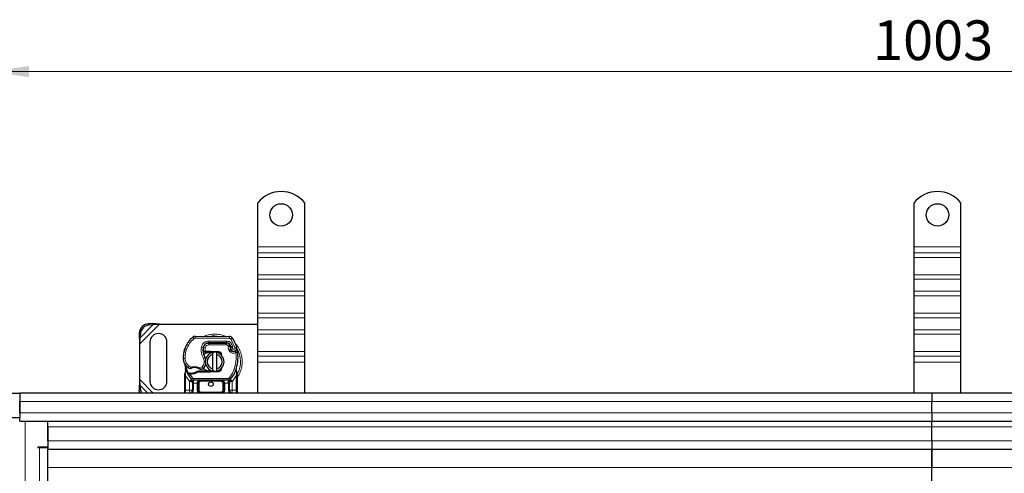
# Model space of a CAD drawing. Units: millimetres. Extents: x 0 to 420, y 0 to 297.
# Drawn here: x 74 to 140, y 166 to 196 of the extents above; entities that cross this region are included whole.
import ezdxf

# ---------------------------------------------------------------- set-up
doc = ezdxf.new("R2010")
doc.units = ezdxf.units.MM
doc.styles.add('SLDTEXTSTYLE0', font='TXT', dxfattribs={"width": 0.605})
doc.dimstyles.new('SLDDIMSTYLE0', dxfattribs={"dimtxt": 2.568319, "dimasz": 2.5, "dimexe": 0, "dimexo": 0.0625, "dimgap": 0.64208, "dimtad": 1, "dimlfac": 8, "dimrnd": 1e-09, "dimzin": 12, "dimdsep": 46, "dimtxsty": 'SLDTEXTSTYLE0', "dimsah": 1, "dimcen": 0.09, "dimadec": 0, "dimazin": 3, "dimtfac": 1, "dimtdec": 3, "dimtofl": 0, "dimtmove": 0, "dimatfit": 3, "dimfxl": 0, "dimfrac": 2, "dimtolj": 1, "dimtzin": 12, "dimarcsym": 0})

# ---------------------------------------------------------------- blocks, each defined once
blk = doc.blocks.new('_D')
at = {"color": 7, "linetype": 'Continuous', "lineweight": 0}
for p, q in [((72.372, 171.287), (72.372, 193.425)), ((197.747, 171.287), (197.747, 193.425)), ((72.372, 192.425), (197.747, 192.425))]:
    blk.add_line(p, q, dxfattribs=at)
at = {"color": 7, "linetype": 'Continuous', "lineweight": 18}
for points in [[(72.372, 192.425), (74.872, 192.05), (74.872, 192.8)], [(197.747, 192.425), (195.247, 192.8), (195.247, 192.05)]]:
    blk.add_solid(points, dxfattribs=at)
at = {"color": 7, "linetype": 'Continuous', "lineweight": 18, "insert": (131.139, 195.836), "char_height": 2.6458, "attachment_point": 1, "style": 'SLDTEXTSTYLE0'}
blk.add_mtext('1003', dxfattribs=at)

msp = doc.modelspace()

# ---------------------------------------------------------------- linework, layer by layer
at = {"color": 7, "linetype": 'Continuous', "lineweight": 25}
for p, q in [((90.1217, 180.7374), (90.1217, 183.6733)), ((93.2467, 180.7374), (93.2467, 183.6733)), ((133.8717, 180.7374), (133.8717, 183.6733)), ((136.9967, 180.7374), (136.9967, 183.6733)), ((90.1217, 180.3396), (90.1217, 180.7374)), ((93.2467, 180.3396), (93.2467, 180.7374)), ((133.8717, 180.3396), (133.8717, 180.7374)), ((136.9967, 180.3396), (136.9967, 180.7374)), ((90.1217, 180.0302), (90.1217, 180.3396)), ((90.1217, 178.8812), (90.1217, 180.0302)), ((93.2467, 180.0302), (93.2467, 180.3396)), ((93.2467, 178.8812), (93.2467, 180.0302)), ((133.8717, 180.0302), (133.8717, 180.3396)), ((133.8717, 178.8812), (133.8717, 180.0302)), ((136.9967, 180.0302), (136.9967, 180.3396)), ((136.9967, 178.8812), (136.9967, 180.0302)), ((90.1217, 178.5718), (90.1217, 178.8812)), ((90.1217, 177.7763), (90.1217, 178.5718)), ((93.2467, 178.5718), (93.2467, 178.8812)), ((93.2467, 177.7763), (93.2467, 178.5718)), ((133.8717, 178.5718), (133.8717, 178.8812)), ((133.8717, 177.7763), (133.8717, 178.5718)), ((136.9967, 178.5718), (136.9967, 178.8812)), ((136.9967, 177.7763), (136.9967, 178.5718)), ((90.1217, 177.467), (90.1217, 177.7763)), ((90.1217, 176.3179), (90.1217, 177.467)), ((93.2467, 177.467), (93.2467, 177.7763)), ((93.2467, 176.3179), (93.2467, 177.467)), ((133.8717, 177.467), (133.8717, 177.7763)), ((133.8717, 176.3179), (133.8717, 177.467)), ((136.9967, 177.467), (136.9967, 177.7763)), ((136.9967, 176.3179), (136.9967, 177.467)), ((90.1217, 176.0086), (90.1217, 176.3179)), ((90.1217, 175.2131), (90.1217, 176.0086)), ((93.2467, 176.0086), (93.2467, 176.3179)), ((93.2467, 175.2131), (93.2467, 176.0086)), ((133.8717, 176.0086), (133.8717, 176.3179)), ((133.8717, 175.2131), (133.8717, 176.0086)), ((136.9967, 176.0086), (136.9967, 176.3179)), ((136.9967, 175.2131), (136.9967, 176.0086)), ((83.0796, 175.6231), (82.8413, 175.6114)), ((82.916, 175.5367), (83.1543, 175.5484)), ((83.1543, 175.5484), (83.0796, 175.6231)), ((83.5605, 175.5811), (83.0796, 175.6231)), ((83.1543, 175.5484), (83.5605, 175.5811)), ((83.5605, 175.5811), (90.1217, 175.5811)), ((82.2163, 174.9864), (82.2046, 174.7481)), ((82.2046, 174.7481), (82.2793, 174.6734)), ((82.2046, 174.7481), (82.2467, 174.2672)), ((82.2467, 174.2672), (82.2793, 174.6734)), ((82.2793, 174.6734), (82.291, 174.9117)), ((85.9508, 174.7747), (88.2289, 174.763)), ((90.1217, 174.9037), (90.1217, 175.2131)), ((90.1217, 173.7547), (90.1217, 174.9037)), ((93.2467, 174.9037), (93.2467, 175.2131)), ((93.2467, 173.7547), (93.2467, 174.9037)), ((133.8717, 174.9037), (133.8717, 175.2131)), ((133.8717, 173.7547), (133.8717, 174.9037)), ((136.9967, 174.9037), (136.9967, 175.2131)), ((136.9967, 173.7547), (136.9967, 174.9037)), ((82.2467, 171.895), (82.2467, 174.2672)), ((82.9342, 174.3936), (82.9342, 171.7686)), ((84.0592, 171.7686), (84.0592, 174.3936)), ((86.7756, 174.3249), (86.8467, 174.3249)), ((86.8467, 174.3249), (88.0387, 174.3249)), ((88.0451, 174.3265), (86.8531, 174.3325)), ((88.2665, 174.1777), (88.2921, 174.121)), ((85.2316, 173.8814), (85.2582, 173.9529)), ((86.5494, 173.7124), (86.477, 173.7124)), ((86.4795, 173.7744), (86.5494, 173.7124)), ((86.605, 173.7749), (86.6135, 173.7749)), ((86.6091, 173.7124), (86.6135, 173.7124)), ((86.6135, 173.7749), (86.9342, 173.7749)), ((86.6135, 173.7124), (86.9342, 173.7124)), ((86.9342, 173.7749), (86.9619, 173.7743)), ((87.5061, 173.69), (86.9594, 173.7118)), ((86.9619, 173.7743), (87.5086, 173.7524)), ((87.1217, 173.5652), (87.1217, 173.6935)), ((87.1217, 172.597), (87.1217, 173.5652)), ((87.3717, 173.6935), (87.3717, 173.5652)), ((87.3717, 173.5652), (87.3717, 172.597)), ((87.6151, 173.6164), (87.6001, 173.6414)), ((88.2915, 173.9363), (88.3108, 173.8794)), ((90.1217, 173.4453), (90.1217, 173.7547)), ((90.1217, 173.0476), (90.1217, 173.4453)), ((93.2467, 173.4453), (93.2467, 173.7547)), ((93.2467, 173.0476), (93.2467, 173.4453)), ((133.8717, 173.4453), (133.8717, 173.7547)), ((133.8717, 173.0476), (133.8717, 173.4453)), ((136.9967, 173.4453), (136.9967, 173.7547)), ((136.9967, 173.0476), (136.9967, 173.4453)), ((87.7298, 172.6924), (87.6871, 172.6208)), ((90.1217, 170.9874), (90.1217, 173.0476)), ((93.2467, 170.9874), (93.2467, 173.0476)), ((133.8717, 170.9874), (133.8717, 173.0476)), ((136.9967, 170.9874), (136.9967, 173.0476)), ((85.2467, 172.2275), (85.2552, 172.2922)), ((85.2467, 172.1291), (85.2467, 172.2275)), ((85.2467, 171.1749), (85.2467, 172.1291)), ((85.3218, 172.4572), (85.3081, 172.6213)), ((85.3082, 172.5886), (85.3084, 172.4909)), ((85.3105, 172.6121), (85.3083, 172.6207)), ((85.443, 172.2756), (85.4774, 172.3247)), ((85.5974, 172.2548), (85.5585, 172.2565)), ((85.5992, 172.3173), (85.5616, 172.3187)), ((85.708, 172.2547), (85.5974, 172.2548)), ((86.1758, 172.4499), (86.0603, 172.4166)), ((86.0603, 172.4166), (86.1322, 172.3874)), ((86.1758, 172.4499), (86.1322, 172.3874)), ((86.9342, 172.3874), (86.1322, 172.3874)), ((86.9342, 172.4499), (86.1758, 172.4499)), ((86.9619, 172.3879), (86.9342, 172.3874)), ((86.9594, 172.4504), (87.5061, 172.4722)), ((87.5086, 172.4098), (86.9619, 172.3879)), ((87.1217, 172.4687), (87.1217, 172.597)), ((87.3717, 172.597), (87.3717, 172.4687)), ((88.6836, 172.4847), (88.6874, 172.6163)), ((88.6856, 172.6168), (88.6874, 172.6163)), ((88.7367, 172.3255), (88.6965, 172.5171)), ((88.744, 172.2888), (88.7367, 172.3255)), ((88.7437, 172.2868), (88.7374, 172.3224)), ((88.7467, 172.2498), (88.744, 172.2888)), ((88.7467, 172.2498), (88.7467, 172.1291)), ((88.7467, 172.1291), (88.7467, 171.1749)), ((82.2467, 171.895), (82.2046, 171.4141)), ((82.2793, 171.4888), (82.2046, 171.4141)), ((82.2046, 171.4141), (82.2163, 171.1758)), ((82.2793, 171.4888), (82.2467, 171.895)), ((82.291, 171.2505), (82.2793, 171.4888)), ((85.7147, 171.8902), (85.7117, 171.8933)), ((85.7656, 171.6502), (85.7656, 171.1749)), ((88.1481, 171.8374), (85.8452, 171.8374)), ((86.1406, 171.1749), (86.1406, 171.6499)), ((87.8527, 171.6499), (87.8527, 171.1749)), ((88.2277, 171.1749), (88.2277, 171.6502)), ((88.2817, 171.8933), (88.2786, 171.8902)), ((72.9342, 170.9874), (74.2467, 170.9874)), ((74.2467, 170.9874), (74.2467, 169.3499)), ((135.0591, 170.9874), (74.2467, 170.9874)), ((88.4152, 170.9874), (88.364, 170.9976)), ((135.0591, 170.9874), (135.0591, 170.4249)), ((195.8717, 170.9874), (135.0591, 170.9874)), ((74.2467, 169.6749), (74.2467, 170.4249)), ((135.0591, 169.6749), (135.0591, 170.4249)), ((135.0591, 169.6749), (135.0591, 169.1124)), ((73.5904, 169.3499), (74.2467, 169.3499)), ((74.2467, 169.1124), (74.2467, 169.3499)), ((74.2467, 169.1124), (135.0591, 169.1124)), ((76.1217, 168.7374), (76.1217, 169.1124)), ((76.1217, 168.7374), (76.1217, 167.4124)), ((76.1217, 167.7999), (76.1217, 168.7374)), ((135.0591, 169.1124), (195.8717, 169.1124)), ((135.0591, 168.7374), (135.0591, 169.1124)), ((135.0591, 167.7999), (135.0591, 168.7374)), ((75.4654, 167.4124), (76.1217, 167.4124)), ((75.4654, 167.4124), (75.4654, 167.3624)), ((76.1217, 167.4124), (76.1217, 167.2374)), ((135.0591, 167.7999), (135.0591, 167.2374)), ((75.4654, 167.3624), (75.5592, 167.3624)), ((75.5592, 167.3624), (76.1217, 167.3624)), ((76.1217, 49.7374), (76.1217, 167.2374)), ((76.1217, 167.2374), (135.0591, 167.2374)), ((135.0591, 167.2374), (193.9967, 167.2374)), ((135.0591, 118.9337), (135.0591, 166.031))]:
    msp.add_line(p, q, dxfattribs=at)
at = {"color": 8, "linetype": 'Continuous', "lineweight": 18}
for p, q in [((90.1217, 180.7374), (93.2467, 180.7374)), ((133.8717, 180.7374), (136.9967, 180.7374)), ((93.2467, 180.3396), (90.1217, 180.3396)), ((90.1217, 180.0302), (93.2467, 180.0302)), ((136.9967, 180.3396), (133.8717, 180.3396)), ((133.8717, 180.0302), (136.9967, 180.0302)), ((90.1217, 178.8812), (93.2467, 178.8812)), ((90.1217, 178.5718), (93.2467, 178.5718)), ((133.8717, 178.8812), (136.9967, 178.8812)), ((133.8717, 178.5718), (136.9967, 178.5718)), ((93.2467, 177.7763), (90.1217, 177.7763)), ((90.1217, 177.467), (93.2467, 177.467)), ((136.9967, 177.7763), (133.8717, 177.7763)), ((133.8717, 177.467), (136.9967, 177.467)), ((90.1217, 176.3179), (93.2467, 176.3179)), ((90.1217, 176.0086), (93.2467, 176.0086)), ((133.8717, 176.3179), (136.9967, 176.3179)), ((133.8717, 176.0086), (136.9967, 176.0086)), ((82.2467, 174.2672), (83.5605, 175.5811)), ((82.2793, 174.6734), (83.1543, 175.5484)), ((82.8413, 175.6114), (82.916, 175.5367)), ((82.291, 174.9117), (82.2163, 174.9864)), ((85.8695, 174.6208), (85.7896, 174.7169)), ((85.9508, 174.7747), (85.9501, 174.6497)), ((88.2282, 174.638), (85.9501, 174.6497)), ((88.2282, 174.638), (88.2289, 174.763)), ((88.4403, 174.6444), (88.334, 174.5787)), ((93.2467, 175.2131), (90.1217, 175.2131)), ((90.1217, 174.9037), (93.2467, 174.9037)), ((136.9967, 175.2131), (133.8717, 175.2131)), ((133.8717, 174.9037), (136.9967, 174.9037)), ((86.3583, 174.0418), (86.4815, 174.0207)), ((86.6123, 174.0012), (86.489, 174.0216)), ((86.5649, 174.1999), (86.5728, 174.1999)), ((86.6123, 174.0012), (86.605, 173.7749)), ((86.8467, 174.3249), (86.8467, 174.1999)), ((88.0387, 174.1999), (86.8467, 174.1999)), ((86.8531, 174.3325), (86.8537, 174.4575)), ((88.0457, 174.4515), (86.8537, 174.4575)), ((88.0387, 174.1999), (88.0387, 174.3249)), ((88.0457, 174.4515), (88.0451, 174.3265)), ((88.2665, 174.1777), (88.1526, 174.1263)), ((88.1526, 174.1263), (88.1647, 174.0995)), ((88.3957, 174.226), (88.2822, 174.1737)), ((88.5964, 174.0303), (88.334, 174.5787)), ((88.4584, 174.0786), (88.3957, 174.226)), ((88.5964, 174.0303), (88.7143, 174.0719)), ((85.2316, 173.8814), (85.2344, 173.8805)), ((85.3711, 173.8969), (85.2528, 173.9373)), ((86.4673, 173.8374), (86.476, 173.8374)), ((86.4937, 173.2885), (86.6018, 173.3511)), ((86.605, 173.7749), (86.6091, 173.7124)), ((86.6135, 173.7749), (86.6135, 173.7124)), ((86.9342, 173.7124), (86.9342, 173.7749)), ((86.9619, 173.7743), (86.9594, 173.7118)), ((87.5061, 173.69), (87.5086, 173.7524)), ((88.2915, 173.9363), (88.1732, 173.8962)), ((88.1732, 173.8962), (88.1925, 173.8393)), ((88.3108, 173.8794), (88.1925, 173.8393)), ((88.2733, 173.7242), (88.3512, 173.8219)), ((90.1217, 173.7547), (93.2467, 173.7547)), ((90.1217, 173.4453), (93.2467, 173.4453)), ((133.8717, 173.7547), (136.9967, 173.7547)), ((133.8717, 173.4453), (136.9967, 173.4453)), ((85.1527, 173.2842), (85.1515, 173.2842)), ((85.1526, 173.2881), (85.2775, 173.2909)), ((85.4794, 172.6859), (85.5499, 172.7892)), ((85.5499, 172.7892), (85.6815, 172.7132)), ((86.2592, 172.652), (86.4014, 172.7385)), ((86.4014, 172.7385), (86.4832, 172.6439)), ((93.2467, 173.0476), (90.1217, 173.0476)), ((136.9967, 173.0476), (133.8717, 173.0476)), ((85.2988, 172.2223), (85.299, 172.2681)), ((85.3092, 172.1291), (85.2988, 172.2223)), ((85.3218, 172.4572), (85.299, 172.2681)), ((85.5689, 171.7714), (85.3092, 172.1291)), ((85.3092, 171.1749), (85.3092, 172.1291)), ((85.5585, 172.2565), (85.5616, 172.3187)), ((85.5974, 172.2548), (85.5992, 172.3173)), ((85.5974, 172.2548), (85.7992, 171.9826)), ((85.7062, 172.3172), (85.708, 172.2547)), ((86.9342, 172.3874), (86.9342, 172.4499)), ((86.9594, 172.4504), (86.9619, 172.3879)), ((87.5086, 172.4098), (87.5061, 172.4722)), ((88.6842, 172.1291), (88.4244, 171.7714)), ((88.5287, 172.5394), (88.6466, 172.4978)), ((88.6466, 172.4978), (88.6836, 172.4847)), ((88.6969, 172.3002), (88.6836, 172.4847)), ((88.6968, 172.2436), (88.6842, 172.1291)), ((88.6842, 172.1291), (88.6842, 171.1749)), ((88.6968, 172.2436), (88.6983, 172.2726)), ((88.6969, 172.3002), (88.6983, 172.2726)), ((88.7303, 172.2117), (88.7521, 172.2501)), ((83.1543, 170.9874), (82.2467, 171.895)), ((82.7807, 170.9874), (82.2793, 171.4888)), ((85.7071, 171.8981), (85.5689, 171.7714)), ((85.5781, 171.7617), (85.5689, 171.7714)), ((85.5781, 171.1749), (85.5781, 171.7617)), ((85.7071, 171.8981), (85.7992, 171.9826)), ((85.8452, 171.6499), (85.8281, 171.6502)), ((85.8281, 171.6502), (85.8281, 171.1749)), ((88.1481, 171.9624), (85.8452, 171.9624)), ((85.8452, 171.9624), (85.8452, 171.8374)), ((85.8452, 171.6499), (85.8452, 171.8374)), ((86.0781, 171.6499), (85.8452, 171.6499)), ((86.0781, 171.1749), (86.0781, 171.6499)), ((86.2031, 171.6499), (86.1406, 171.6499)), ((86.2031, 171.6499), (86.2031, 171.1749)), ((86.3281, 171.8374), (86.3281, 171.7749)), ((87.6652, 171.7749), (86.3281, 171.7749)), ((87.6652, 171.7749), (87.6652, 171.8374)), ((87.8527, 171.6499), (87.7902, 171.6499)), ((87.7902, 171.1749), (87.7902, 171.6499)), ((88.1481, 171.6499), (87.9152, 171.6499)), ((87.9152, 171.6499), (87.9152, 171.1749)), ((88.1481, 171.8374), (88.1481, 171.9624)), ((88.1481, 171.8374), (88.1481, 171.6499)), ((88.1652, 171.6502), (88.1481, 171.6499)), ((88.1652, 171.1749), (88.1652, 171.6502)), ((88.1941, 171.9826), (88.2862, 171.8981)), ((88.4244, 171.7714), (88.2862, 171.8981)), ((88.4244, 171.7714), (88.4152, 171.7617)), ((88.4152, 171.7617), (88.4152, 171.1749)), ((82.2163, 171.1758), (82.291, 171.2505)), ((85.2467, 171.1749), (85.3092, 171.1749)), ((85.3092, 170.9874), (85.3092, 171.1749)), ((85.3092, 171.1749), (85.5781, 171.1749)), ((85.8281, 171.1749), (85.7656, 171.1749)), ((86.0781, 171.1749), (86.1406, 171.1749)), ((86.1406, 171.1749), (86.2031, 171.1749)), ((86.3281, 171.0499), (86.3281, 170.9874)), ((86.3281, 171.0499), (87.6652, 171.0499)), ((87.6652, 170.9874), (87.6652, 171.0499)), ((87.7902, 171.1749), (87.8527, 171.1749)), ((87.9152, 171.1749), (87.8527, 171.1749)), ((88.1652, 171.1749), (88.2277, 171.1749)), ((88.4152, 171.1749), (88.6842, 171.1749)), ((88.6842, 171.1749), (88.6842, 170.9874)), ((88.7467, 171.1749), (88.6842, 171.1749)), ((74.2467, 170.4249), (135.0591, 170.4249)), ((135.0591, 170.4249), (195.8717, 170.4249)), ((135.0591, 169.6749), (74.2467, 169.6749)), ((195.8717, 169.6749), (135.0591, 169.6749)), ((74.6217, 47.8624), (74.6217, 169.1124)), ((76.1217, 168.7374), (135.0591, 168.7374)), ((135.0591, 168.7374), (193.9967, 168.7374)), ((135.0591, 167.7999), (76.1217, 167.7999)), ((193.9967, 167.7999), (135.0591, 167.7999)), ((75.5592, 167.3624), (75.5592, 49.6124)), ((76.1217, 166.031), (135.0591, 166.031)), ((135.0591, 166.031), (193.9967, 166.031))]:
    msp.add_line(p, q, dxfattribs=at)
at = {"color": 7, "linetype": 'Continuous', "lineweight": 25, "flags": 128}
for points in [[(86.6018, 173.3511), (86.643, 173.2633), (86.6462, 173.2545)], [(87.1217, 173.6935), (87.1526, 173.699), (87.1833, 173.7029)], [(87.1833, 172.4593), (87.1526, 172.4632), (87.1217, 172.4687)], [(82.2556, 170.9874), (82.2335, 171.059), (82.2163, 171.1758)]]:
    msp.add_lwpolyline(points, dxfattribs=at)
at = {"color": 7, "linetype": 'Continuous', "lineweight": 25}
for centre, radius in [((91.6842, 182.8624), 0.75), ((135.4342, 182.8624), 0.75), ((86.9967, 171.5811), 0.1563)]:
    msp.add_circle(centre, radius, dxfattribs=at)
for centre, radius, start, end in [((91.6842, 182.4249), 2, 38.624833, 141.375167), ((135.4342, 182.4249), 2, 38.624833, 141.375167), ((82.8842, 174.9436), 0.6692, 93.671152, 176.328848), ((82.9589, 174.8689), 0.6692, 93.671152, 176.328848), ((83.4967, 174.3936), 0.5625, 0, 180), ((86.9088, 173.3715), 1.75, 129.75692, 161.135988), ((85.9495, 174.5247), 0.25, 89.707116, 129.75692), ((88.2276, 174.513), 0.25, 31.700174, 89.707116), ((85.9092, 173.0811), 2.975, 19.454179, 31.700174), ((87.4672, 173.8523), 1, 170.301544, 210.074294), ((87.4632, 173.8602), 0.9875, 170.594428, 184.984532), ((86.8511, 173.9576), 0.375, 89.707116, 170.301544), ((86.8467, 173.9624), 0.3625, 90, 170.594428), ((88.0387, 174.0749), 0.25, 24.291063, 90), ((88.0437, 174.064), 0.2625, 24.723179, 89.707116), ((88.5154, 174.0122), 0.2364, 160.068623, 198.730206), ((85.9092, 173.0811), 2.6125, 22.975359, 24.723179), ((88.508, 173.9991), 0.2188, 152.273526, 19.454179), ((87.0258, 173.3368), 1.875, 163.116259, 181.608611), ((87.0271, 173.3311), 1.875, 161.135988, 181.315727), ((87.2467, 173.0811), 0.625, 101.536959, 258.463041), ((87.2467, 173.0811), 0.5, 104.477512, 255.522488), ((86.9342, 173.0811), 0.6313, 87.707557, 90), ((87.2467, 173.0811), 0.625, 281.536959, 78.463041), ((87.2467, 173.0811), 0.5, 284.477512, 75.522488), ((87.5011, 173.5651), 0.125, 6.046761, 87.707557), ((88.4292, 173.9196), 0.125, 198.730206, 231.398791), ((88.5033, 174.0124), 0.2438, 231.398791, 296.051743), ((86.0538, 173.4144), 2.75, 340.528995, 5.82991), ((85.9024, 173.3053), 0.75, 181.315727, 235.666265), ((86.9967, 173.0811), 1.75, 187.172778, 195.233118), ((86.1139, 173.6149), 1.125, 235.666265, 241.386957), ((85.9039, 172.0561), 0.6313, 59.197194, 108.699754), ((86.1151, 173.0693), 0.5625, 310.876551, 341.972491), ((86.9967, 173.0811), 1.75, 195.233118, 207.404614), ((86.9967, 173.0811), 1.75, 207.404614, 222.531854), ((85.6534, 174.1977), 1.8813, 268.348676, 271.608611), ((85.685, 173.0732), 0.7562, 271.608611, 299.753211), ((86.0742, 173.1165), 0.625, 295.976067, 310.876551), ((86.9342, 173.0811), 0.6312, 270, 272.292443), ((87.5011, 172.5971), 0.125, 272.292443, 353.953238), ((86.9967, 173.0811), 1.75, 317.468146, 340.528995), ((83.4967, 171.7686), 0.5625, 180, 0), ((85.8452, 172.0249), 0.1875, 222.531854, 270), ((87.6652, 171.6499), 0.1875, 21.280819, 53.854605), ((88.1481, 172.0249), 0.1875, 270, 317.468146), ((82.9309, 171.2855), 0.6409, 183.131109, 207.723685), ((85.5781, 171.1749), 0.1875, 280.041733, 360), ((86.3281, 171.1749), 0.1875, 180, 270), ((87.6652, 171.1749), 0.1875, 270, 360), ((88.4152, 171.1749), 0.1875, 180, 259.958267)]:
    msp.add_arc(centre, radius, start, end, dxfattribs=at)
at = {"color": 8, "linetype": 'Continuous', "lineweight": 18}
for centre, radius, start, end in [((85.9495, 174.5247), 0.125, 89.707116, 129.75692), ((87.2467, 173.0811), 1.7196, 78.517405, 100.896826), ((87.2467, 173.0811), 1.7196, 332.089181, 30.808146)]:
    msp.add_arc(centre, radius, start, end, dxfattribs=at)
for points in [[(85.3711, 173.8969), (85.4292, 174.0347), (85.5455, 174.3104), (85.7615, 174.5173), (85.8695, 174.6208)], [(86.4937, 173.2885), (86.4381, 173.4081), (86.3269, 173.6473), (86.3478, 173.9103), (86.3583, 174.0418)], [(88.1526, 174.1263), (88.1468, 174.1368), (88.1351, 174.1577), (88.1073, 174.1811), (88.0745, 174.1969), (88.0506, 174.1989), (88.0387, 174.1999)], [(88.1732, 173.8962), (88.1645, 173.9298), (88.147, 173.9969), (88.1588, 174.0653), (88.1647, 174.0995)], [(85.3711, 173.8969), (85.3421, 173.798), (85.2842, 173.6001), (85.2797, 173.394), (85.2775, 173.2909)], [(88.2733, 173.7242), (88.2557, 173.7405), (88.2205, 173.773), (88.2018, 173.8172), (88.1925, 173.8393)], [(88.5287, 172.5394), (88.5831, 172.7259), (88.6919, 173.0989), (88.6741, 173.487), (88.6653, 173.6811)], [(88.6653, 173.6811), (88.6581, 173.6958), (88.6437, 173.7252), (88.6255, 173.7623), (88.6128, 173.7883), (88.6112, 173.7917), (88.6104, 173.7934)], [(88.7896, 173.6938), (88.7877, 173.6936), (88.784, 173.6932), (88.7553, 173.6903), (88.7141, 173.6861), (88.6816, 173.6827), (88.6653, 173.6811)], [(85.4887, 172.3237), (85.4493, 172.4113), (85.3705, 172.5864), (85.3384, 172.7757), (85.3224, 172.8704)], [(85.6815, 172.7132), (85.6841, 172.7055), (85.6894, 172.69), (85.696, 172.6704), (85.7006, 172.6567), (85.7012, 172.6549), (85.7015, 172.654)], [(86.2272, 172.5983), (86.2276, 172.5991), (86.2286, 172.6007), (86.236, 172.6132), (86.2466, 172.6309), (86.255, 172.645), (86.2592, 172.652)], [(85.3092, 172.1291), (85.301, 172.1291), (85.2846, 172.1291), (85.2639, 172.1291), (85.2495, 172.1291), (85.2476, 172.1291), (85.2467, 172.1291)], [(88.1941, 171.9826), (88.2639, 172.067), (88.4036, 172.2357), (88.487, 172.4382), (88.5287, 172.5394)], [(88.7467, 172.1291), (88.7457, 172.1291), (88.7438, 172.1291), (88.7294, 172.1291), (88.7087, 172.1291), (88.6923, 172.1291), (88.6842, 172.1291)], [(85.5781, 171.7617), (85.5956, 171.779), (85.6306, 171.8134), (85.6747, 171.8569), (85.7056, 171.8874), (85.7096, 171.8913), (85.7117, 171.8933)], [(85.5781, 171.7617), (85.6026, 171.7617), (85.6518, 171.7617), (85.7137, 171.7617), (85.7571, 171.7617), (85.7627, 171.7617), (85.7656, 171.7617)], [(85.8281, 171.6502), (85.8199, 171.6502), (85.8035, 171.6502), (85.7828, 171.6502), (85.7684, 171.6502), (85.7665, 171.6502), (85.7656, 171.6502)], [(85.7992, 171.9826), (85.8023, 171.9796), (85.8085, 171.9736), (85.8199, 171.9673), (85.8323, 171.9631), (85.8409, 171.9626), (85.8452, 171.9624)], [(86.1406, 171.6499), (86.1396, 171.6499), (86.1377, 171.6499), (86.1233, 171.6499), (86.1026, 171.6499), (86.0862, 171.6499), (86.0781, 171.6499)], [(87.9152, 171.6499), (87.9071, 171.6499), (87.8907, 171.6499), (87.87, 171.6499), (87.8556, 171.6499), (87.8537, 171.6499), (87.8527, 171.6499)], [(88.1481, 171.9624), (88.1524, 171.9626), (88.161, 171.9631), (88.1734, 171.9673), (88.1848, 171.9736), (88.191, 171.9796), (88.1941, 171.9826)], [(88.2277, 171.6502), (88.2268, 171.6502), (88.2249, 171.6502), (88.2105, 171.6502), (88.1898, 171.6502), (88.1734, 171.6502), (88.1652, 171.6502)], [(88.2277, 171.7617), (88.2306, 171.7617), (88.2362, 171.7617), (88.2796, 171.7617), (88.3415, 171.7617), (88.3907, 171.7617), (88.4152, 171.7617)], [(88.2817, 171.8933), (88.2837, 171.8913), (88.2877, 171.8874), (88.3186, 171.8569), (88.3627, 171.8134), (88.3977, 171.779), (88.4152, 171.7617)], [(85.5781, 171.1749), (85.5781, 171.1503), (85.5781, 171.1011), (85.5781, 171.0392), (85.5781, 170.9958), (85.5781, 170.9902), (85.5781, 170.9874)], [(85.5781, 171.1749), (85.6026, 171.1749), (85.6518, 171.1749), (85.7137, 171.1749), (85.7571, 171.1749), (85.7627, 171.1749), (85.7656, 171.1749)], [(88.4152, 171.1749), (88.3907, 171.1749), (88.3415, 171.1749), (88.2796, 171.1749), (88.2362, 171.1749), (88.2306, 171.1749), (88.2277, 171.1749)], [(88.4152, 170.9874), (88.4152, 170.9902), (88.4152, 170.9958), (88.4152, 171.0392), (88.4152, 171.1011), (88.4152, 171.1503), (88.4152, 171.1749)]]:
    msp.add_open_spline(points, degree=3, dxfattribs=at)
for points, knots in [([(87.9638, 174.7634), (87.9497, 174.7709), (87.8311, 174.834), (87.5871, 174.8889), (87.2466, 174.9264), (86.9064, 174.8886), (86.6678, 174.8361), (86.5542, 174.7763), (86.5454, 174.7716)], [0, 0, 0, 0, 0.0328205, 0.27636479, 0.50614531, 0.73592583, 0.97947012, 1, 1, 1, 1]), ([(88.334, 174.5787), (88.3278, 174.5873), (88.3154, 174.6045), (88.2893, 174.623), (88.2599, 174.6357), (88.2388, 174.6372), (88.2282, 174.638)], [0, 0, 0, 0, 0.2498654, 0.4999913, 0.7498656, 1, 1, 1, 1]), ([(86.3583, 174.0418), (86.3734, 174.0968), (86.4047, 174.2104), (86.5233, 174.3482), (86.6796, 174.4411), (86.7969, 174.4522), (86.8537, 174.4575)], [0, 0, 0, 0, 0.2421088, 0.5, 0.7578912, 1, 1, 1, 1]), ([(86.8467, 174.1999), (86.8197, 174.1972), (86.764, 174.1916), (86.69, 174.1471), (86.634, 174.0814), (86.6194, 174.0273), (86.6123, 174.0012)], [0, 0, 0, 0, 0.2421088, 0.5, 0.7578912, 1, 1, 1, 1]), ([(88.0457, 174.4515), (88.0816, 174.4484), (88.1549, 174.4421), (88.2562, 174.3938), (88.3421, 174.3215), (88.3781, 174.2574), (88.3957, 174.226)], [0, 0, 0, 0, 0.244907, 0.5, 0.755093, 1, 1, 1, 1]), ([(88.1647, 174.0995), (88.1808, 174.1024), (88.2132, 174.1084), (88.249, 174.1144), (88.271, 174.1179), (88.2875, 174.1205), (88.2903, 174.1208), (88.2921, 174.121)], [0, 0, 0, 0, 0.2460468, 0.4943945, 0.6304944, 0.7601424, 1, 1, 1, 1]), ([(88.2932, 174.0928), (88.2915, 174.093), (88.2888, 174.0932), (88.2726, 174.0948), (88.2504, 174.0966), (88.2139, 174.0987), (88.1811, 174.0992), (88.1647, 174.0995)], [0, 0, 0, 0, 0.23349689, 0.36478249, 0.50581107, 0.75384743, 1, 1, 1, 1]), ([(88.4584, 174.0786), (88.4514, 174.0735), (88.4375, 174.0632), (88.4228, 174.0408), (88.4141, 174.015), (88.4138, 173.9881), (88.4202, 173.9628), (88.4334, 173.9404), (88.4524, 173.9218), (88.4766, 173.9095), (88.5033, 173.904), (88.5297, 173.9067), (88.554, 173.9159), (88.5748, 173.9316), (88.5914, 173.9529), (88.6006, 173.9784), (88.6032, 174.0052), (88.5987, 174.0219), (88.5964, 174.0303)], [0, 0, 0, 0, 0.0615029, 0.1230828, 0.1879669, 0.2530095, 0.3126411, 0.3724309, 0.4361362, 0.4999968, 0.5637021, 0.6275628, 0.6871943, 0.746984, 0.8118682, 0.876911, 0.9384171, 1, 1, 1, 1]), ([(89.0796, 173.0811), (89.0738, 173.193), (89.0617, 173.4234), (88.9583, 173.7638), (88.8095, 174.0676), (88.6663, 174.2308), (88.6046, 174.301)], [0, 0, 0, 0, 0.2501109, 0.5152033, 0.7913167, 1, 1, 1, 1]), ([(88.6653, 173.6811), (88.6335, 173.6686), (88.5688, 173.6431), (88.4625, 173.6413), (88.3592, 173.6661), (88.3015, 173.7051), (88.2733, 173.7242)], [0, 0, 0, 0, 0.2449594, 0.5, 0.7550406, 1, 1, 1, 1]), ([(85.2775, 173.2909), (85.2819, 173.2423), (85.2909, 173.1436), (85.3484, 173.0046), (85.4336, 172.8806), (85.5115, 172.8194), (85.5499, 172.7892)], [0, 0, 0, 0, 0.2464518, 0.5, 0.7535482, 1, 1, 1, 1]), ([(85.5751, 172.6273), (85.5756, 172.6277), (85.5765, 172.6285), (85.584, 172.6348), (85.5955, 172.6446), (85.6142, 172.6601), (85.643, 172.6834), (85.6683, 172.703), (85.6815, 172.7132)], [0, 0, 0, 0, 0.13200076, 0.26470098, 0.39893403, 0.53540824, 0.75682005, 1, 1, 1, 1]), ([(85.6815, 172.7132), (85.7292, 172.7262), (85.8259, 172.7524), (85.9776, 172.7508), (86.1262, 172.7206), (86.2152, 172.6747), (86.2592, 172.652)], [0, 0, 0, 0, 0.2470613, 0.5, 0.7529387, 1, 1, 1, 1]), ([(86.2592, 172.652), (86.2703, 172.6399), (86.292, 172.6163), (86.3163, 172.5897), (86.3316, 172.5727), (86.3408, 172.5626), (86.3468, 172.5559), (86.3475, 172.5551), (86.3479, 172.5547)], [0, 0, 0, 0, 0.2437407, 0.4762167, 0.6068078, 0.7373897, 0.8683102, 1, 1, 1, 1]), ([(86.4014, 172.7385), (86.4352, 172.7741), (86.505, 172.8475), (86.5548, 172.9955), (86.556, 173.1516), (86.514, 173.2438), (86.4937, 173.2885)], [0, 0, 0, 0, 0.2423854, 0.5, 0.7576146, 1, 1, 1, 1]), ([(88.7467, 172.036), (88.7582, 172.0499), (88.8487, 172.1586), (88.956, 172.4001), (89.0622, 172.7384), (89.0739, 172.9691), (89.0796, 173.0811)], [0, 0, 0, 0, 0.0486909, 0.3806302, 0.6993204, 1, 1, 1, 1]), ([(85.2467, 172.2275), (85.2476, 172.2268), (85.2495, 172.2254), (85.263, 172.2238), (85.28, 172.2227), (85.2925, 172.2224), (85.2988, 172.2223)], [0, 0, 0, 0, 0.2798472, 0.5592831, 0.7796045, 1, 1, 1, 1]), ([(85.2552, 172.2922), (85.2555, 172.2907), (85.2561, 172.2877), (85.2655, 172.2814), (85.28, 172.2746), (85.2926, 172.2703), (85.299, 172.2681)], [0, 0, 0, 0, 0.2500914, 0.5, 0.7499086, 1, 1, 1, 1]), ([(85.3218, 172.4572), (85.3192, 172.4599), (85.314, 172.4653), (85.3094, 172.474), (85.3071, 172.4827), (85.308, 172.4882), (85.3084, 172.4909)], [0, 0, 0, 0, 0.250016, 0.5, 0.749984, 1, 1, 1, 1]), ([(88.6836, 172.4847), (88.6867, 172.4873), (88.6929, 172.4924), (88.6978, 172.5009), (88.6997, 172.5094), (88.6976, 172.5145), (88.6965, 172.5171)], [0, 0, 0, 0, 0.2498755, 0.5, 0.7501245, 1, 1, 1, 1]), ([(88.6968, 172.2436), (88.7044, 172.2439), (88.7197, 172.2444), (88.7356, 172.246), (88.7449, 172.2479), (88.7461, 172.2492), (88.7467, 172.2498)], [0, 0, 0, 0, 0.2798496, 0.5593252, 0.7796283, 1, 1, 1, 1]), ([(88.6969, 172.3002), (88.7041, 172.3027), (88.7184, 172.3076), (88.7318, 172.3151), (88.7381, 172.3213), (88.7372, 172.3241), (88.7367, 172.3255)], [0, 0, 0, 0, 0.2798493, 0.5592883, 0.7796067, 1, 1, 1, 1]), ([(88.6983, 172.2726), (88.7058, 172.274), (88.7207, 172.2768), (88.7356, 172.2815), (88.7436, 172.2857), (88.7439, 172.2877), (88.744, 172.2888)], [0, 0, 0, 0, 0.2798496, 0.5593103, 0.7796195, 1, 1, 1, 1]), ([(85.8262, 171.734), (85.8182, 171.7345), (85.8023, 171.7355), (85.7822, 171.7419), (85.7684, 171.751), (85.7665, 171.7582), (85.7656, 171.7617)], [0, 0, 0, 0, 0.2501632, 0.5, 0.7498368, 1, 1, 1, 1]), ([(85.8262, 171.734), (85.8266, 171.7211), (85.8273, 171.6944), (85.8278, 171.6654), (85.8281, 171.6502)], [0, 0, 0, 0, 0.4796864, 1, 1, 1, 1]), ([(86.3281, 171.8374), (86.2971, 171.8349), (86.2358, 171.8301), (86.1644, 171.7959), (86.119, 171.755), (86.0954, 171.7216), (86.0808, 171.6862), (86.079, 171.6617), (86.0781, 171.6499)], [0, 0, 0, 0, 0.2911297, 0.5774608, 0.705708, 0.8159107, 0.9111114, 1, 1, 1, 1]), ([(86.3281, 171.7749), (86.3123, 171.7732), (86.2881, 171.7706), (86.2589, 171.755), (86.2391, 171.7389), (86.2229, 171.719), (86.2073, 171.6899), (86.2047, 171.6656), (86.2031, 171.6499)], [0, 0, 0, 0, 0.239443, 0.3695502, 0.4999998, 0.6301073, 0.760557, 1, 1, 1, 1]), ([(87.7902, 171.6499), (87.7886, 171.6656), (87.786, 171.6898), (87.7704, 171.719), (87.7543, 171.7389), (87.7344, 171.755), (87.7052, 171.7706), (87.681, 171.7732), (87.6652, 171.7749)], [0, 0, 0, 0, 0.239443, 0.3695502, 0.4999998, 0.6301073, 0.760557, 1, 1, 1, 1]), ([(88.1671, 171.734), (88.1667, 171.7211), (88.166, 171.6944), (88.1655, 171.6654), (88.1652, 171.6502)], [0, 0, 0, 0, 0.4796864, 1, 1, 1, 1]), ([(88.1671, 171.734), (88.171, 171.7341), (88.179, 171.7345), (88.194, 171.7369), (88.2105, 171.7422), (88.2218, 171.7497), (88.227, 171.7564), (88.2275, 171.76), (88.2277, 171.7617)], [0, 0, 0, 0, 0.1252292, 0.2500089, 0.5, 0.7499911, 0.8747708, 1, 1, 1, 1]), ([(85.8281, 171.1749), (85.8251, 171.1469), (85.8189, 171.0893), (85.7837, 171.0223), (85.7485, 170.9958), (85.7373, 170.9874)], [0, 0, 0, 0, 0.3899678, 0.8049354, 1, 1, 1, 1]), ([(86.1644, 170.9874), (86.16, 170.9908), (86.1421, 171.0048), (86.118, 171.0369), (86.0865, 171.0947), (86.0814, 171.1434), (86.0781, 171.1749)], [0, 0, 0, 0, 0.0797961, 0.3194042, 0.5593274, 1, 1, 1, 1]), ([(86.2031, 171.1749), (86.2047, 171.1591), (86.2073, 171.1349), (86.2229, 171.1057), (86.239, 171.0859), (86.2589, 171.0697), (86.2881, 171.0541), (86.3123, 171.0515), (86.3281, 171.0499)], [0, 0, 0, 0, 0.23944295, 0.36955024, 0.49999985, 0.63010729, 0.76055705, 1, 1, 1, 1]), ([(87.6652, 171.0499), (87.681, 171.0515), (87.7052, 171.0541), (87.7344, 171.0697), (87.7542, 171.0858), (87.7704, 171.1057), (87.786, 171.1349), (87.7886, 171.1591), (87.7902, 171.1749)], [0, 0, 0, 0, 0.23944295, 0.36955024, 0.49999985, 0.63010729, 0.76055705, 1, 1, 1, 1]), ([(87.9152, 171.1749), (87.9119, 171.1434), (87.9068, 171.0947), (87.8753, 171.0369), (87.8512, 171.0048), (87.8333, 170.9908), (87.8289, 170.9874)], [0, 0, 0, 0, 0.4406788, 0.6802902, 0.9202166, 1, 1, 1, 1]), ([(88.256, 170.9874), (88.2448, 170.9958), (88.2096, 171.0223), (88.1744, 171.0893), (88.1682, 171.1469), (88.1652, 171.1749)], [0, 0, 0, 0, 0.1950646, 0.6100322, 1, 1, 1, 1])]:
    msp.add_open_spline(points, degree=3, knots=knots, dxfattribs=at)
at = {"color": 7, "linetype": 'Continuous', "lineweight": 25}
for points in [[(88.2921, 174.121), (88.293, 174.1188), (88.2947, 174.1143), (88.2956, 174.107), (88.2953, 174.0998), (88.2939, 174.0951), (88.2932, 174.0928)], [(87.5086, 173.7524), (87.5226, 173.7509), (87.5506, 173.748), (87.59, 173.7318), (87.625, 173.708), (87.6537, 173.6767), (87.6748, 173.6399), (87.687, 173.5994), (87.6905, 173.557), (87.6848, 173.5294), (87.682, 173.5156)], [(88.7896, 173.6938), (88.7879, 173.7037), (88.7845, 173.7235), (88.7706, 173.7505), (88.7511, 173.7736), (88.7266, 173.7914), (88.6985, 173.8028), (88.6686, 173.8072), (88.6383, 173.8047), (88.6197, 173.7971), (88.6104, 173.7934)], [(85.632, 172.6258), (85.6274, 172.624), (85.6182, 172.6203), (85.6033, 172.6192), (85.5886, 172.6211), (85.5796, 172.6253), (85.5751, 172.6273)], [(86.1322, 172.3874), (86.0661, 172.3506), (85.9339, 172.277), (85.7833, 172.2622), (85.708, 172.2547)], [(86.3479, 172.5547), (86.3426, 172.5526), (86.3319, 172.5484), (86.3145, 172.5479), (86.2975, 172.5516), (86.2878, 172.5578), (86.283, 172.5609)], [(87.6871, 172.6208), (87.688, 172.6079), (87.6897, 172.582), (87.6821, 172.5436), (87.6674, 172.5075), (87.6453, 172.4752), (87.6172, 172.4481), (87.584, 172.4276), (87.5474, 172.4137), (87.5216, 172.4111), (87.5086, 172.4098)], [(88.2277, 171.7617), (88.2283, 171.7739), (88.2295, 171.7983), (88.2377, 171.8213), (88.2417, 171.8328)]]:
    msp.add_open_spline(points, degree=3, dxfattribs=at)
for points, knots in [([(88.3144, 174.1009), (88.315, 174.1008), (88.3162, 174.1008), (88.3257, 174.1003), (88.3403, 174.0995), (88.366, 174.0973), (88.4065, 174.0928), (88.4411, 174.0834), (88.4584, 174.0786)], [0, 0, 0, 0, 0.12313975, 0.24444056, 0.37500205, 0.49964619, 0.74932317, 1, 1, 1, 1]), ([(86.4795, 173.7744), (86.4813, 173.7744), (86.4841, 173.7744), (86.5006, 173.7745), (86.5212, 173.7746), (86.5486, 173.7747), (86.5795, 173.7748), (86.5964, 173.7748), (86.605, 173.7749)], [0, 0, 0, 0, 0.2512887, 0.3786799, 0.5068557, 0.7419028, 0.8681972, 1, 1, 1, 1]), ([(86.5325, 173.5573), (86.5837, 173.5981), (86.7006, 173.6909), (86.8502, 173.7046), (86.9342, 173.7124)], [0, 0, 0, 0, 0.4387867, 1, 1, 1, 1]), ([(86.6091, 173.7124), (86.6011, 173.7124), (86.5852, 173.7124), (86.5656, 173.7124), (86.552, 173.7124), (86.5503, 173.7124), (86.5494, 173.7124)], [0, 0, 0, 0, 0.2543788, 0.5057555, 0.7538042, 1, 1, 1, 1]), ([(88.7407, 173.7808), (88.7471, 173.7754), (88.7595, 173.7651), (88.7678, 173.7518), (88.7718, 173.7456)], [0, 0, 0, 0, 0.5253166, 1, 1, 1, 1]), ([(85.2259, 172.9789), (85.228, 172.9745), (85.2325, 172.965), (85.2398, 172.9468), (85.2469, 172.9263), (85.2533, 172.903), (85.2578, 172.8806), (85.2595, 172.8684), (85.2603, 172.8626)], [0, 0, 0, 0, 0.1053751, 0.2239328, 0.4709015, 0.7361236, 0.8746205, 1, 1, 1, 1]), ([(85.632, 172.6258), (85.6323, 172.6259), (85.6329, 172.6262), (85.6379, 172.6286), (85.6452, 172.632), (85.6576, 172.6374), (85.6766, 172.6453), (85.6932, 172.6511), (85.7015, 172.654)], [0, 0, 0, 0, 0.1316821, 0.2619678, 0.3866762, 0.5147457, 0.7577354, 1, 1, 1, 1]), ([(85.3084, 172.4909), (85.3002, 172.4604), (85.2838, 172.3991), (85.2647, 172.3279), (85.2552, 172.2922)], [0, 0, 0, 0, 0.4989143, 1, 1, 1, 1]), ([(85.5585, 172.2565), (85.5416, 172.2579), (85.5092, 172.2607), (85.4721, 172.2676), (85.4477, 172.2741), (85.4445, 172.2751), (85.443, 172.2756)], [0, 0, 0, 0, 0.2949533, 0.5626064, 0.7961003, 1, 1, 1, 1]), ([(85.5616, 172.3187), (85.5504, 172.3193), (85.5286, 172.3205), (85.5047, 172.3223), (85.4903, 172.3236), (85.4829, 172.3242), (85.4782, 172.3247), (85.4777, 172.3247), (85.4774, 172.3247)], [0, 0, 0, 0, 0.2912598, 0.5654459, 0.6879243, 0.8028337, 0.9033298, 1, 1, 1, 1]), ([(86.283, 172.5609), (86.2828, 172.561), (86.2823, 172.5614), (86.2787, 172.5641), (86.2733, 172.5681), (86.2637, 172.5749), (86.2483, 172.5854), (86.2342, 172.594), (86.2272, 172.5983)], [0, 0, 0, 0, 0.1315025, 0.2619867, 0.388149, 0.5159695, 0.7596627, 1, 1, 1, 1]), ([(86.9342, 172.4499), (86.8532, 172.4606), (86.6914, 172.4819), (86.531, 172.569), (86.4839, 172.6405), (86.482, 172.6434)], [0, 0, 0, 0, 0.489653, 0.979306, 1, 1, 1, 1]), ([(88.6965, 172.5171), (88.692, 172.5439), (88.687, 172.5737), (88.6869, 172.5975), (88.6869, 172.6)], [0, 0, 0, 0, 0.8961261, 1, 1, 1, 1]), ([(85.7117, 171.8933), (85.7238, 171.879), (85.742, 171.8575), (85.7616, 171.8107), (85.7643, 171.777), (85.7656, 171.7617)], [0, 0, 0, 0, 0.5198881, 0.7820105, 1, 1, 1, 1]), ([(85.8262, 171.734), (85.8254, 171.7424), (85.8238, 171.7592), (85.8124, 171.7894), (85.7771, 171.8356), (85.7385, 171.8696), (85.7117, 171.8933)], [0, 0, 0, 0, 0.1093195, 0.2187549, 0.4567095, 1, 1, 1, 1]), ([(85.7656, 171.6502), (85.7656, 171.6696), (85.7656, 171.7082), (85.7656, 171.7439), (85.7656, 171.7617)], [0, 0, 0, 0, 0.4999948, 1, 1, 1, 1]), ([(86.3281, 171.8374), (86.3049, 171.8349), (86.2589, 171.8301), (86.2053, 171.7959), (86.1712, 171.755), (86.1536, 171.7216), (86.1426, 171.6862), (86.1412, 171.6617), (86.1406, 171.6499)], [0, 0, 0, 0, 0.2911298, 0.5774609, 0.7057174, 0.8159109, 0.9111149, 1, 1, 1, 1]), ([(87.9152, 171.6499), (87.9143, 171.6617), (87.9125, 171.6862), (87.8979, 171.7216), (87.8743, 171.755), (87.8289, 171.7959), (87.7575, 171.8301), (87.6962, 171.8349), (87.6652, 171.8374)], [0, 0, 0, 0, 0.08888506, 0.18408909, 0.29428261, 0.42253908, 0.7088702, 1, 1, 1, 1]), ([(87.8527, 171.6499), (87.8521, 171.6617), (87.8507, 171.6862), (87.8397, 171.7216), (87.8221, 171.755), (87.788, 171.7959), (87.7344, 171.8301), (87.6884, 171.8349), (87.6652, 171.8374)], [0, 0, 0, 0, 0.0888886, 0.1840893, 0.294292, 0.4225392, 0.7088703, 1, 1, 1, 1]), ([(88.2817, 171.8933), (88.2548, 171.8696), (88.2162, 171.8356), (88.1809, 171.7894), (88.1695, 171.7592), (88.1679, 171.7424), (88.1671, 171.734)], [0, 0, 0, 0, 0.5432892, 0.7812437, 0.8906704, 1, 1, 1, 1]), ([(88.2817, 171.8933), (88.2695, 171.879), (88.2513, 171.8575), (88.2317, 171.8107), (88.229, 171.777), (88.2277, 171.7617)], [0, 0, 0, 0, 0.5198855, 0.7820128, 1, 1, 1, 1]), ([(88.2277, 171.7617), (88.2277, 171.7439), (88.2277, 171.7082), (88.2277, 171.6696), (88.2277, 171.6502)], [0, 0, 0, 0, 0.50000518, 1, 1, 1, 1]), ([(85.2467, 170.976), (85.2467, 170.9831), (85.2467, 171.0004), (85.2467, 171.0368), (85.2467, 171.0948), (85.2467, 171.1434), (85.2467, 171.1749)], [0, 0, 0, 0, 0.1515048, 0.372441, 0.5936677, 1, 1, 1, 1]), ([(88.7467, 171.1749), (88.7467, 171.1434), (88.7467, 171.0948), (88.7467, 171.0368), (88.7467, 171.0004), (88.7467, 170.9831), (88.7467, 170.976)], [0, 0, 0, 0, 0.4063943, 0.6273641, 0.8486244, 1, 1, 1, 1]), ([(76.1217, 167.4249), (76.1216, 167.4233), (76.1214, 167.4217), (76.1214, 167.3647), (76.1214, 167.3624)], [0, 0, 0, 0, 0.9581926, 1, 1, 1, 1]), ([(135.0591, 166.031), (135.0591, 166.1642), (135.0591, 166.4306), (135.0591, 166.7902), (135.0591, 167.0678), (135.0591, 167.2163), (135.0591, 167.2314), (135.0591, 167.2374)], [0, 0, 0, 0, 0.2089954, 0.4179908, 0.6375205, 0.8570503, 1, 1, 1, 1]), ([(135.0591, 167.2374), (135.0591, 167.2374), (135.0591, 167.2296), (135.0591, 167.2068), (135.0591, 167.1974), (135.0591, 167.1746), (135.0591, 167.1612), (135.0591, 167.1163), (135.0591, 167.0795), (135.0591, 167.0142), (135.0591, 166.9906), (135.0591, 166.9406), (135.0591, 166.9143), (135.0591, 166.8314), (135.0591, 166.7709), (135.0591, 166.6721), (135.0591, 166.638), (135.0592, 166.5685), (135.0592, 166.4974), (135.0592, 166.4233), (135.0592, 166.3475), (135.0592, 166.3087), (135.0591, 166.1911), (135.0591, 166.1116), (135.0591, 166.031)], [0, 0, 0, 0, 0.125, 0.125, 0.1875, 0.1875, 0.25, 0.25, 0.375, 0.375, 0.4375, 0.4375, 0.5, 0.5, 0.625, 0.625, 0.6875, 0.6875, 0.75, 0.8125, 0.8125, 0.875, 0.875, 1, 1, 1, 1])]:
    msp.add_open_spline(points, degree=3, knots=knots, dxfattribs=at)

# ---------------------------------------------------------------- dimensions: what is measured, and where the dimension line sits
at = {"color": 7, "linetype": 'Continuous', "lineweight": 18}
dim = msp.add_linear_dim(base=(197.7467, 192.4249), p1=(72.3717, 170.9874), p2=(197.7467, 170.9874), angle=0, dimstyle='SLDDIMSTYLE0', dxfattribs=at)
dim.commit()
dim.dimension.update_dxf_attribs({"geometry": '_D', "text_midpoint": (135.0592, 192.4249), "dimtype": 160})

doc.saveas('drawing.dxf')
